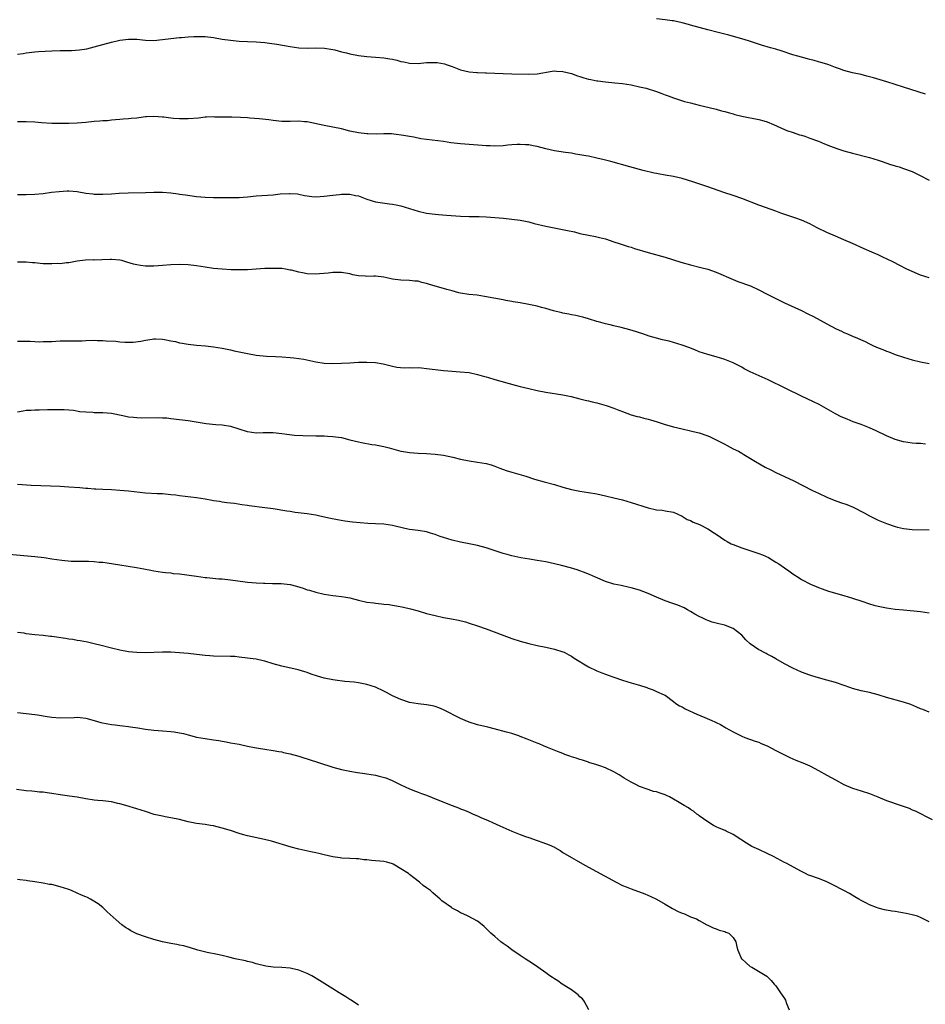
# Model space of a CAD drawing. Units: inches. Extents: x 2622000 to 2625000, y 1515000 to 1518000.
# Drawn here: x 2623831 to 2624044, y 1517386 to 1517618 of the extents above; entities that cross this region are included whole.
import ezdxf

# ---------------------------------------------------------------- set-up
doc = ezdxf.new("R2010")
doc.units = ezdxf.units.IN
doc.header["$MEASUREMENT"] = 0
doc.layers.add('LD26221515_10ft', color=71, linetype='Continuous')

msp = doc.modelspace()

# ---------------------------------------------------------------- linework, layer by layer
at = {"layer": 'LD26221515_10ft'}
for points, elevation in [([(2624044.11, 1517600.11), (2624039, 1517601.74), (2624035.03, 1517603.03), (2624033.5, 1517603.5), (2624031.96, 1517603.96), (2624030.37, 1517604.37), (2624029, 1517604.7), (2624027, 1517605.12), (2624025, 1517605.66), (2624023.93, 1517606.07), (2624023, 1517606.39), (2624021.42, 1517607), (2624021, 1517607.14), (2624019.57, 1517607.57), (2624019, 1517607.72), (2624018.01, 1517608.01), (2624017, 1517608.25), (2624016.42, 1517608.42), (2624015, 1517608.78), (2624014.19, 1517609), (2624013, 1517609.35), (2624010.26, 1517610.26), (2624009, 1517610.65), (2624007.73, 1517611), (2624005.61, 1517611.61), (2624002.62, 1517612.62), (2624001, 1517613.12), (2623997.96, 1517613.96), (2623997, 1517614.17), (2623995.44, 1517614.56), (2623993, 1517615.22), (2623989, 1517616.35), (2623988.47, 1517616.47), (2623987, 1517616.88), (2623985, 1517617.31), (2623984.63, 1517617.37), (2623983, 1517617.59), (2623981, 1517617.81)], 8390), ([(2623831, 1517609.52), (2623832.31, 1517609.69), (2623833, 1517609.8), (2623835, 1517610.03), (2623835.9, 1517610.1), (2623839, 1517610.29), (2623841, 1517610.35), (2623843.62, 1517610.38), (2623845.5, 1517610.5), (2623847.23, 1517610.77), (2623849, 1517611.2), (2623853, 1517612.29), (2623855, 1517612.78), (2623857, 1517613.06), (2623859, 1517613.01), (2623861, 1517612.79), (2623863, 1517612.73), (2623865, 1517612.93), (2623867, 1517613.22), (2623869, 1517613.45), (2623869.46, 1517613.46), (2623871, 1517613.57), (2623872.37, 1517613.63), (2623873, 1517613.64), (2623875, 1517613.62), (2623877, 1517613.39), (2623879, 1517613.05), (2623881, 1517612.77), (2623883, 1517612.59), (2623885, 1517612.47), (2623887, 1517612.38), (2623889, 1517612.23), (2623890.11, 1517612.11), (2623891.86, 1517611.86), (2623895, 1517611.29), (2623897, 1517611.02), (2623899, 1517610.94), (2623901, 1517610.98), (2623903.07, 1517610.93), (2623905, 1517610.61), (2623905.5, 1517610.5), (2623907, 1517610.09), (2623908.21, 1517609.79), (2623909, 1517609.58), (2623911, 1517609.17), (2623913, 1517608.94), (2623915, 1517608.81), (2623917, 1517608.63), (2623918.41, 1517608.41), (2623919, 1517608.3), (2623920.06, 1517608.06), (2623921, 1517607.8), (2623921.67, 1517607.67), (2623923, 1517607.38), (2623925, 1517607.34), (2623927, 1517607.54), (2623927.57, 1517607.57), (2623929, 1517607.56), (2623929.51, 1517607.51), (2623931.2, 1517607.2), (2623931.85, 1517607), (2623933, 1517606.6), (2623935, 1517605.85), (2623937, 1517605.34), (2623938.78, 1517605.22), (2623939, 1517605.19), (2623940.86, 1517605.14), (2623941.1, 1517605.1), (2623943, 1517605.02), (2623944.95, 1517604.95), (2623947, 1517604.91), (2623951, 1517604.81), (2623953, 1517604.89), (2623956.47, 1517605.53), (2623957, 1517605.57), (2623957.51, 1517605.51), (2623959, 1517605.45), (2623961, 1517604.94), (2623962.41, 1517604.41), (2623963, 1517604.26), (2623963.96, 1517603.96), (2623965, 1517603.67), (2623965.57, 1517603.57), (2623967, 1517603.24), (2623967.23, 1517603.23), (2623969.01, 1517602.99), (2623971.2, 1517602.8), (2623973, 1517602.62), (2623975, 1517602.3), (2623977, 1517601.86), (2623978.52, 1517601.48), (2623981, 1517600.73), (2623982.27, 1517600.27), (2623983, 1517599.98), (2623983.73, 1517599.73), (2623985, 1517599.22), (2623987.59, 1517598.41), (2623989, 1517598.04), (2623989.84, 1517597.84), (2623991, 1517597.49), (2623994.64, 1517596.64), (2623995, 1517596.58), (2623996.21, 1517596.21), (2623997, 1517596.06), (2623997.78, 1517595.78), (2623999, 1517595.48), (2623999.37, 1517595.37), (2624001, 1517594.97), (2624005, 1517594.19), (2624006.15, 1517593.85), (2624007, 1517593.58), (2624008.42, 1517593), (2624010.18, 1517592.18), (2624011, 1517591.82), (2624011.59, 1517591.59), (2624013.08, 1517591.08), (2624014.58, 1517590.58), (2624015, 1517590.47), (2624015.78, 1517590.22), (2624017, 1517589.81), (2624019, 1517589.05), (2624020.44, 1517588.44), (2624021.87, 1517587.87), (2624023.34, 1517587.34), (2624025, 1517586.81), (2624027, 1517586.25), (2624031, 1517585.2), (2624033, 1517584.6), (2624034.18, 1517584.18), (2624035.67, 1517583.67), (2624037, 1517583.27), (2624037.93, 1517583), (2624039, 1517582.66), (2624041, 1517581.91), (2624042.91, 1517581), (2624045, 1517579.9)], 8400), ([(2624045, 1517556.99), (2624043, 1517557.61), (2624041, 1517558.43), (2624039.79, 1517559), (2624037.95, 1517559.95), (2624036.66, 1517560.66), (2624035, 1517561.44), (2624034.24, 1517561.76), (2624033, 1517562.35), (2624031.56, 1517563), (2624029.77, 1517563.77), (2624027, 1517565.04), (2624025, 1517565.89), (2624023, 1517566.72), (2624021, 1517567.61), (2624018.74, 1517568.74), (2624017, 1517569.64), (2624015, 1517570.52), (2624013.69, 1517571), (2624010.19, 1517572.19), (2624009, 1517572.64), (2624007.94, 1517573), (2624005, 1517574.06), (2624001, 1517575.58), (2623999, 1517576.29), (2623996.83, 1517577), (2623993, 1517578.34), (2623989.52, 1517579.52), (2623987, 1517580.3), (2623985, 1517580.78), (2623983, 1517581.11), (2623981.4, 1517581.4), (2623981, 1517581.45), (2623980.46, 1517581.54), (2623977.86, 1517582.14), (2623974.71, 1517583), (2623970.27, 1517584.27), (2623968.7, 1517584.7), (2623967, 1517585.11), (2623965, 1517585.53), (2623964.37, 1517585.63), (2623963, 1517585.89), (2623961.96, 1517586.04), (2623961, 1517586.22), (2623959.6, 1517586.4), (2623957, 1517586.78), (2623955.99, 1517587), (2623955, 1517587.24), (2623953, 1517587.79), (2623952, 1517588), (2623951, 1517588.18), (2623950.24, 1517588.24), (2623949, 1517588.3), (2623948.27, 1517588.27), (2623947, 1517588.18), (2623946.1, 1517588.1), (2623945, 1517587.97), (2623943, 1517587.89), (2623941.94, 1517587.94), (2623941, 1517587.97), (2623940.05, 1517588.05), (2623937, 1517588.25), (2623935, 1517588.42), (2623932.71, 1517588.71), (2623931, 1517588.96), (2623925.64, 1517589.64), (2623924.03, 1517589.97), (2623923, 1517590.13), (2623921.59, 1517590.41), (2623919.29, 1517590.71), (2623918.76, 1517590.76), (2623917, 1517590.77), (2623915.29, 1517590.71), (2623913.22, 1517590.78), (2623913, 1517590.79), (2623911.04, 1517591.04), (2623909, 1517591.45), (2623907, 1517591.93), (2623905, 1517592.37), (2623903, 1517592.73), (2623899, 1517593.59), (2623898.36, 1517593.64), (2623897, 1517593.76), (2623895, 1517593.69), (2623893, 1517593.68), (2623891, 1517593.89), (2623889.94, 1517594.06), (2623887.69, 1517594.31), (2623885.51, 1517594.49), (2623885, 1517594.51), (2623883.34, 1517594.66), (2623881.27, 1517594.73), (2623879, 1517594.72), (2623877.26, 1517594.74), (2623877, 1517594.76), (2623875.32, 1517594.68), (2623875, 1517594.67), (2623873.5, 1517594.5), (2623871, 1517594.29), (2623869.71, 1517594.29), (2623869, 1517594.28), (2623867.58, 1517594.42), (2623867, 1517594.45), (2623865.29, 1517594.71), (2623865, 1517594.74), (2623863, 1517594.9), (2623861.24, 1517594.76), (2623861, 1517594.75), (2623859.46, 1517594.54), (2623859, 1517594.5), (2623857.64, 1517594.36), (2623857, 1517594.33), (2623855.8, 1517594.2), (2623855, 1517594.16), (2623853.96, 1517594.04), (2623853, 1517593.99), (2623852.12, 1517593.88), (2623851, 1517593.83), (2623850.26, 1517593.74), (2623849, 1517593.66), (2623847, 1517593.48), (2623845, 1517593.32), (2623843, 1517593.23), (2623841, 1517593.2), (2623839, 1517593.24), (2623836.63, 1517593.37), (2623835, 1517593.5), (2623833, 1517593.6), (2623831, 1517593.62)], 8410), ([(2623831, 1517576.5), (2623833, 1517576.53), (2623835, 1517576.58), (2623837, 1517576.76), (2623838.95, 1517577.05), (2623840.72, 1517577.28), (2623842.63, 1517577.37), (2623843, 1517577.37), (2623845, 1517577.22), (2623847, 1517576.89), (2623848.68, 1517576.68), (2623849, 1517576.62), (2623851, 1517576.58), (2623853, 1517576.69), (2623854.83, 1517576.83), (2623856.95, 1517576.95), (2623860.98, 1517577.02), (2623863, 1517577.11), (2623865, 1517577.1), (2623867, 1517576.92), (2623868.68, 1517576.68), (2623869, 1517576.65), (2623870.43, 1517576.43), (2623873, 1517576.1), (2623875, 1517575.93), (2623877, 1517575.86), (2623879.83, 1517575.83), (2623881, 1517575.8), (2623881.84, 1517575.84), (2623883, 1517575.83), (2623883.92, 1517575.92), (2623885, 1517575.99), (2623887, 1517576.2), (2623891, 1517576.49), (2623892.66, 1517576.66), (2623894.81, 1517576.81), (2623895, 1517576.81), (2623896.67, 1517576.67), (2623897, 1517576.61), (2623898.33, 1517576.33), (2623899, 1517576.21), (2623900.07, 1517576.07), (2623901, 1517576.01), (2623902.06, 1517576.06), (2623903, 1517576.13), (2623905, 1517576.38), (2623906.54, 1517576.54), (2623907, 1517576.6), (2623908.59, 1517576.59), (2623909, 1517576.61), (2623910.32, 1517576.32), (2623911, 1517576.19), (2623913, 1517575.45), (2623915, 1517574.83), (2623918.33, 1517574.33), (2623919, 1517574.29), (2623919.87, 1517574.13), (2623921, 1517573.88), (2623923, 1517573.27), (2623925, 1517572.62), (2623927, 1517572.17), (2623929, 1517571.91), (2623929.83, 1517571.83), (2623931.68, 1517571.68), (2623935, 1517571.44), (2623937, 1517571.37), (2623937.38, 1517571.38), (2623939.36, 1517571.36), (2623941, 1517571.3), (2623943, 1517571.16), (2623945.05, 1517570.95), (2623947, 1517570.72), (2623949, 1517570.47), (2623950.25, 1517570.25), (2623951, 1517570.09), (2623952.25, 1517569.75), (2623955, 1517569.06), (2623960.08, 1517568.08), (2623961.73, 1517567.73), (2623963, 1517567.41), (2623965, 1517566.96), (2623966.66, 1517566.66), (2623967.6, 1517566.4), (2623969, 1517566.1), (2623971, 1517565.44), (2623972.21, 1517565), (2623974.32, 1517564.32), (2623975, 1517564.14), (2623975.85, 1517563.86), (2623979, 1517562.91), (2623983, 1517561.79), (2623986.67, 1517560.67), (2623989, 1517560.02), (2623991.4, 1517559.4), (2623993, 1517558.96), (2623995, 1517558.26), (2623999, 1517556.54), (2624000.11, 1517556.11), (2624003.05, 1517555.05), (2624005, 1517554.17), (2624007, 1517553.15), (2624009, 1517552.11), (2624011, 1517551.12), (2624015, 1517549.26), (2624016.54, 1517548.54), (2624017.87, 1517547.87), (2624019.44, 1517547), (2624021, 1517546.18), (2624023.15, 1517545), (2624024.42, 1517544.42), (2624025, 1517544.13), (2624025.82, 1517543.82), (2624027, 1517543.26), (2624027.19, 1517543.2), (2624027.61, 1517543), (2624029.98, 1517541.98), (2624031, 1517541.45), (2624031.93, 1517541), (2624033, 1517540.54), (2624034.12, 1517540.12), (2624035, 1517539.74), (2624035.55, 1517539.55), (2624037, 1517538.98), (2624039, 1517538.29), (2624041, 1517537.69), (2624043, 1517537.19), (2624045, 1517536.87)], 8420), ([(2624044.1, 1517517.9), (2624043, 1517518.01), (2624041.94, 1517518.06), (2624041, 1517518.14), (2624039, 1517518.44), (2624037, 1517519.01), (2624035, 1517519.83), (2624032.59, 1517521), (2624031, 1517521.75), (2624029, 1517522.54), (2624027.17, 1517523.17), (2624025.72, 1517523.72), (2624024.34, 1517524.34), (2624023, 1517525.04), (2624019.18, 1517527.18), (2624017.84, 1517527.84), (2624015, 1517529.17), (2624011.31, 1517531), (2624007.2, 1517533), (2624003, 1517534.88), (2624001.6, 1517535.6), (2624001, 1517535.94), (2623999, 1517537), (2623997, 1517537.78), (2623995, 1517538.38), (2623993, 1517538.93), (2623991, 1517539.6), (2623990.02, 1517540.02), (2623988.58, 1517540.58), (2623987, 1517541.15), (2623985, 1517541.77), (2623983.95, 1517542.05), (2623982.41, 1517542.41), (2623981, 1517542.77), (2623979.27, 1517543.27), (2623977.78, 1517543.78), (2623977, 1517544.03), (2623976.29, 1517544.29), (2623974.76, 1517544.76), (2623972.7, 1517545.3), (2623971, 1517545.68), (2623970.1, 1517545.9), (2623969, 1517546.13), (2623967.4, 1517546.6), (2623967, 1517546.7), (2623965, 1517547.35), (2623963.71, 1517547.71), (2623963, 1517547.88), (2623962.08, 1517548.08), (2623961, 1517548.27), (2623960.41, 1517548.41), (2623959, 1517548.66), (2623958.74, 1517548.74), (2623956.77, 1517549.23), (2623955, 1517549.75), (2623954, 1517550), (2623953, 1517550.28), (2623951, 1517550.72), (2623949, 1517551.07), (2623947.34, 1517551.34), (2623947, 1517551.42), (2623945.64, 1517551.64), (2623945, 1517551.77), (2623940.6, 1517552.6), (2623938.86, 1517552.86), (2623936.94, 1517553.06), (2623935, 1517553.35), (2623934.55, 1517553.45), (2623933, 1517553.87), (2623931.79, 1517554.21), (2623931, 1517554.46), (2623929.04, 1517555.04), (2623927.46, 1517555.46), (2623927, 1517555.63), (2623925.88, 1517555.88), (2623925, 1517556.14), (2623924.21, 1517556.21), (2623923, 1517556.35), (2623921, 1517556.39), (2623919, 1517556.66), (2623917.64, 1517557), (2623917, 1517557.14), (2623915, 1517557.35), (2623914.64, 1517557.36), (2623913, 1517557.31), (2623912.63, 1517557.37), (2623911, 1517557.44), (2623909.68, 1517557.68), (2623909, 1517557.88), (2623907, 1517558.24), (2623905.79, 1517558.21), (2623905, 1517558.23), (2623903.94, 1517558.06), (2623901.89, 1517557.89), (2623901, 1517557.79), (2623899, 1517557.88), (2623897.88, 1517558.12), (2623897, 1517558.26), (2623895.26, 1517558.74), (2623895, 1517558.8), (2623893.85, 1517559), (2623893, 1517559.12), (2623891, 1517559.16), (2623889, 1517559.12), (2623887, 1517559.01), (2623885, 1517558.86), (2623883.19, 1517558.81), (2623881.14, 1517558.86), (2623879.03, 1517558.97), (2623877, 1517559.15), (2623875, 1517559.44), (2623873, 1517559.78), (2623871, 1517560.01), (2623869, 1517560.09), (2623867, 1517560.02), (2623865, 1517559.83), (2623863, 1517559.69), (2623861.7, 1517559.7), (2623861, 1517559.73), (2623859.86, 1517559.86), (2623859, 1517560.02), (2623858.21, 1517560.21), (2623856.67, 1517560.67), (2623855.43, 1517561), (2623855, 1517561.09), (2623853, 1517561.26), (2623852.75, 1517561.25), (2623850.78, 1517561.22), (2623849, 1517561.15), (2623848.84, 1517561.16), (2623846.92, 1517561.08), (2623845, 1517560.86), (2623843, 1517560.52), (2623842.47, 1517560.47), (2623841, 1517560.28), (2623840.29, 1517560.29), (2623839, 1517560.22), (2623837, 1517560.28), (2623836.31, 1517560.31), (2623835, 1517560.45), (2623834.49, 1517560.49), (2623833, 1517560.66), (2623831, 1517560.65)], 8430), ([(2623831, 1517542.07), (2623831.9, 1517542.1), (2623833, 1517542.12), (2623833.94, 1517542.06), (2623835, 1517542.03), (2623836.04, 1517541.96), (2623837, 1517541.97), (2623838.04, 1517542.04), (2623839, 1517542.04), (2623839.94, 1517542.06), (2623841, 1517542.13), (2623841.84, 1517542.16), (2623843, 1517542.16), (2623843.81, 1517542.19), (2623845, 1517542.16), (2623846.17, 1517542.17), (2623847, 1517542.22), (2623849, 1517542.29), (2623849.74, 1517542.26), (2623851, 1517542.25), (2623851.82, 1517542.18), (2623854.07, 1517542.07), (2623855, 1517541.96), (2623856.13, 1517541.87), (2623858.13, 1517541.87), (2623859.93, 1517542.07), (2623861, 1517542.3), (2623862.56, 1517542.56), (2623863, 1517542.62), (2623863.38, 1517542.62), (2623865, 1517542.56), (2623865.51, 1517542.49), (2623867, 1517542.17), (2623868.03, 1517541.97), (2623869, 1517541.71), (2623869.59, 1517541.59), (2623871, 1517541.37), (2623873, 1517541.18), (2623875.13, 1517541), (2623877, 1517540.77), (2623879, 1517540.44), (2623881, 1517540.03), (2623881.83, 1517539.83), (2623885, 1517539.17), (2623887, 1517538.83), (2623889.43, 1517538.57), (2623891.55, 1517538.45), (2623893, 1517538.41), (2623895, 1517538.27), (2623895.81, 1517538.19), (2623897, 1517538.03), (2623898.16, 1517537.84), (2623901, 1517537.26), (2623903, 1517536.95), (2623905, 1517536.83), (2623907, 1517536.88), (2623909, 1517537.03), (2623911, 1517537.13), (2623913, 1517537.15), (2623915, 1517537.05), (2623916.79, 1517536.79), (2623918.39, 1517536.39), (2623919, 1517536.21), (2623919.99, 1517535.99), (2623921.78, 1517535.78), (2623923, 1517535.87), (2623923.79, 1517535.79), (2623925, 1517535.87), (2623925.78, 1517535.78), (2623927, 1517535.7), (2623929, 1517535.43), (2623931, 1517535.2), (2623933, 1517535.03), (2623934.91, 1517534.91), (2623937, 1517534.7), (2623939, 1517534.27), (2623940.05, 1517533.95), (2623941, 1517533.67), (2623941.53, 1517533.53), (2623943, 1517533.05), (2623947.77, 1517531.77), (2623949, 1517531.46), (2623951, 1517530.98), (2623953, 1517530.53), (2623955, 1517530.13), (2623959, 1517529.46), (2623960.94, 1517529.06), (2623963, 1517528.57), (2623964.25, 1517528.25), (2623965, 1517528.09), (2623965.85, 1517527.85), (2623967, 1517527.6), (2623969.2, 1517527), (2623971, 1517526.35), (2623972.13, 1517525.87), (2623973, 1517525.53), (2623975, 1517524.81), (2623976.41, 1517524.41), (2623977, 1517524.29), (2623977.99, 1517523.99), (2623979, 1517523.79), (2623979.59, 1517523.59), (2623981.14, 1517523.14), (2623983, 1517522.51), (2623985, 1517521.92), (2623987, 1517521.45), (2623989, 1517521.02), (2623990.6, 1517520.6), (2623991, 1517520.51), (2623993, 1517519.83), (2623993.61, 1517519.61), (2623994.83, 1517519), (2623997, 1517517.86), (2623997.61, 1517517.61), (2623999, 1517516.82), (2624000.24, 1517516.24), (2624001, 1517515.77), (2624001.49, 1517515.49), (2624002.24, 1517515), (2624004.21, 1517513.79), (2624005.55, 1517513), (2624006.52, 1517512.52), (2624007.82, 1517511.82), (2624009.16, 1517511.16), (2624011, 1517510.31), (2624013.24, 1517509.24), (2624017.64, 1517507), (2624019, 1517506.37), (2624021, 1517505.47), (2624022.72, 1517504.72), (2624024.19, 1517504.19), (2624025.69, 1517503.68), (2624027.12, 1517503.12), (2624029.74, 1517501.74), (2624031, 1517501.02), (2624033, 1517500.06), (2624035, 1517499.25), (2624037, 1517498.57), (2624037.58, 1517498.42), (2624039, 1517498.08), (2624041, 1517497.85), (2624045, 1517497.75)], 8440), ([(2623831, 1517525.51), (2623832.31, 1517525.69), (2623833, 1517525.84), (2623834.14, 1517525.86), (2623835, 1517525.97), (2623836.06, 1517525.94), (2623838.03, 1517526.03), (2623839.95, 1517526.05), (2623841.96, 1517526.04), (2623844.15, 1517525.85), (2623845.59, 1517525.59), (2623847, 1517525.45), (2623848.63, 1517525.37), (2623849, 1517525.34), (2623851, 1517525.32), (2623853, 1517525.15), (2623853.79, 1517525), (2623856.43, 1517524.43), (2623857, 1517524.33), (2623858.21, 1517524.21), (2623859, 1517524.14), (2623860.11, 1517524.11), (2623864.13, 1517524.13), (2623865, 1517524.11), (2623866.05, 1517524.04), (2623867, 1517523.95), (2623871, 1517523.41), (2623875.28, 1517522.72), (2623877.51, 1517522.49), (2623879, 1517522.42), (2623881, 1517522.12), (2623884.88, 1517520.88), (2623885, 1517520.85), (2623887, 1517520.58), (2623888.62, 1517520.62), (2623889, 1517520.61), (2623890.63, 1517520.64), (2623891, 1517520.62), (2623893, 1517520.41), (2623894.21, 1517520.21), (2623896.01, 1517520.01), (2623897.92, 1517519.92), (2623901, 1517519.88), (2623903, 1517519.83), (2623903.77, 1517519.77), (2623905, 1517519.71), (2623905.61, 1517519.61), (2623907, 1517519.42), (2623909, 1517518.94), (2623911, 1517518.42), (2623911.74, 1517518.26), (2623914.17, 1517517.83), (2623915, 1517517.74), (2623916.6, 1517517.4), (2623917, 1517517.34), (2623917.27, 1517517.27), (2623918.19, 1517517), (2623921, 1517516.26), (2623922.07, 1517516.07), (2623923, 1517515.91), (2623925, 1517515.75), (2623927, 1517515.69), (2623929, 1517515.57), (2623931, 1517515.3), (2623933.19, 1517514.81), (2623935, 1517514.37), (2623937, 1517513.97), (2623939, 1517513.68), (2623941, 1517513.33), (2623942.19, 1517513), (2623943, 1517512.73), (2623944.24, 1517512.24), (2623945.72, 1517511.72), (2623947, 1517511.31), (2623950.33, 1517510.33), (2623952.36, 1517509.64), (2623954.59, 1517509), (2623957, 1517508.39), (2623959, 1517507.82), (2623961, 1517507.27), (2623963, 1517506.88), (2623965, 1517506.57), (2623967, 1517506.2), (2623969, 1517505.77), (2623971, 1517505.3), (2623973, 1517504.78), (2623975, 1517504.21), (2623979.04, 1517502.96), (2623981, 1517502.49), (2623982.35, 1517502.35), (2623983, 1517502.25), (2623985, 1517501.88), (2623987, 1517501), (2623988.21, 1517500.21), (2623989, 1517499.94), (2623989.6, 1517499.6), (2623991.04, 1517499.04), (2623993, 1517498.02), (2623994.62, 1517497), (2623995, 1517496.72), (2623996.03, 1517496.03), (2623997, 1517495.33), (2623997.56, 1517495), (2623998.51, 1517494.51), (2623999, 1517494.28), (2624001, 1517493.55), (2624002.93, 1517492.93), (2624005, 1517492.21), (2624005.86, 1517491.86), (2624007.24, 1517491.24), (2624009, 1517490.2), (2624009.74, 1517489.74), (2624011, 1517488.83), (2624012.09, 1517488.09), (2624013, 1517487.43), (2624014.46, 1517486.46), (2624015, 1517486.13), (2624017.13, 1517485), (2624018.43, 1517484.43), (2624019, 1517484.21), (2624019.87, 1517483.87), (2624021.36, 1517483.36), (2624025, 1517482.34), (2624027, 1517481.73), (2624029.15, 1517481), (2624031, 1517480.34), (2624032.04, 1517480.04), (2624033, 1517479.79), (2624035, 1517479.42), (2624037, 1517479.15), (2624039, 1517478.94), (2624043, 1517478.55), (2624045, 1517478.3)], 8450), ([(2624045, 1517454.94), (2624043.54, 1517455.54), (2624043, 1517455.74), (2624042.13, 1517456.13), (2624040.69, 1517456.69), (2624039, 1517457.26), (2624035, 1517458.39), (2624033, 1517458.98), (2624031, 1517459.51), (2624029.8, 1517459.8), (2624029, 1517459.97), (2624027, 1517460.52), (2624026.64, 1517460.64), (2624023, 1517461.9), (2624021, 1517462.47), (2624019.02, 1517462.98), (2624017.47, 1517463.47), (2624017, 1517463.6), (2624015, 1517464.36), (2624013, 1517465.27), (2624011, 1517466.31), (2624009, 1517467.45), (2624008.04, 1517468.04), (2624007, 1517468.55), (2624006.72, 1517468.72), (2624006.13, 1517469), (2624005.4, 1517469.4), (2624005, 1517469.6), (2624003, 1517470.95), (2624001.95, 1517471.95), (2624001, 1517472.98), (2623999, 1517474.56), (2623997.98, 1517475), (2623997, 1517475.35), (2623995.65, 1517475.65), (2623994.09, 1517476.09), (2623993, 1517476.46), (2623992.61, 1517476.61), (2623991.84, 1517477), (2623991, 1517477.39), (2623989.97, 1517477.97), (2623989, 1517478.57), (2623988.26, 1517479), (2623987.44, 1517479.44), (2623986.03, 1517480.03), (2623984.55, 1517480.55), (2623983, 1517481.12), (2623981, 1517481.94), (2623979, 1517482.8), (2623977, 1517483.57), (2623975, 1517484.15), (2623974.31, 1517484.31), (2623973, 1517484.57), (2623972.66, 1517484.66), (2623971, 1517485), (2623969, 1517485.65), (2623966.65, 1517486.65), (2623965.27, 1517487.27), (2623963.84, 1517487.84), (2623963, 1517488.12), (2623962.35, 1517488.35), (2623960.8, 1517488.8), (2623958.65, 1517489.35), (2623957, 1517489.76), (2623955.99, 1517490.01), (2623955, 1517490.22), (2623953, 1517490.59), (2623951.15, 1517490.85), (2623949.17, 1517491.17), (2623947, 1517491.65), (2623945.95, 1517491.95), (2623945, 1517492.19), (2623942.87, 1517492.87), (2623941, 1517493.5), (2623939, 1517494.06), (2623937, 1517494.5), (2623935, 1517494.9), (2623933, 1517495.36), (2623931, 1517495.96), (2623930.22, 1517496.22), (2623929, 1517496.68), (2623927.94, 1517497), (2623927, 1517497.27), (2623925, 1517497.58), (2623923, 1517497.86), (2623921.92, 1517498.08), (2623919, 1517498.79), (2623917, 1517499.07), (2623915, 1517499.18), (2623913.25, 1517499.26), (2623911.4, 1517499.4), (2623909.59, 1517499.59), (2623907.83, 1517499.83), (2623906.11, 1517500.11), (2623904.44, 1517500.44), (2623901.95, 1517501), (2623901, 1517501.19), (2623899, 1517501.51), (2623896.13, 1517501.87), (2623895, 1517502.04), (2623894.18, 1517502.18), (2623891, 1517502.68), (2623889.06, 1517502.94), (2623885.38, 1517503.38), (2623885, 1517503.46), (2623883.64, 1517503.64), (2623881.91, 1517503.91), (2623881, 1517504.01), (2623880.14, 1517504.14), (2623879, 1517504.27), (2623878.39, 1517504.39), (2623877, 1517504.6), (2623876.68, 1517504.68), (2623874.99, 1517504.99), (2623873, 1517505.3), (2623869, 1517505.76), (2623868.11, 1517505.89), (2623867, 1517506.02), (2623865, 1517506.19), (2623863.78, 1517506.22), (2623861, 1517506.39), (2623857, 1517506.85), (2623855, 1517507.03), (2623853, 1517507.17), (2623851, 1517507.26), (2623849.35, 1517507.35), (2623849, 1517507.35), (2623847.48, 1517507.48), (2623847, 1517507.5), (2623845.63, 1517507.63), (2623843, 1517507.82), (2623841, 1517507.92), (2623834.21, 1517508.21), (2623831, 1517508.38)], 8460), ([(2623829, 1517492.03), (2623835, 1517491.52), (2623837.24, 1517491.24), (2623839, 1517490.97), (2623841.36, 1517490.64), (2623843.57, 1517490.43), (2623845.62, 1517490.38), (2623847.61, 1517490.39), (2623849, 1517490.34), (2623850.18, 1517490.18), (2623851, 1517490.14), (2623851.99, 1517490.01), (2623855, 1517489.51), (2623858.91, 1517488.91), (2623860.62, 1517488.62), (2623861, 1517488.53), (2623862.31, 1517488.31), (2623863, 1517488.15), (2623864, 1517488), (2623865, 1517487.82), (2623865.73, 1517487.73), (2623867, 1517487.62), (2623867.54, 1517487.54), (2623869, 1517487.41), (2623873, 1517486.84), (2623875, 1517486.6), (2623875.43, 1517486.57), (2623878.27, 1517486.27), (2623879, 1517486.22), (2623881, 1517486.02), (2623884.43, 1517485.57), (2623885, 1517485.5), (2623887, 1517485.34), (2623888.73, 1517485.27), (2623889, 1517485.24), (2623890.82, 1517485.18), (2623891, 1517485.15), (2623892.88, 1517485.12), (2623895, 1517484.89), (2623896.49, 1517484.49), (2623898.04, 1517484.04), (2623899, 1517483.67), (2623899.55, 1517483.55), (2623901, 1517483.1), (2623903, 1517482.66), (2623905, 1517482.36), (2623905.71, 1517482.29), (2623907, 1517482.12), (2623908.07, 1517481.93), (2623909, 1517481.75), (2623911, 1517481.24), (2623913, 1517480.8), (2623914.6, 1517480.6), (2623915, 1517480.54), (2623916.42, 1517480.41), (2623917, 1517480.32), (2623918.2, 1517480.2), (2623919, 1517480.06), (2623919.94, 1517479.94), (2623921.62, 1517479.62), (2623923.23, 1517479.23), (2623925, 1517478.73), (2623927, 1517478.13), (2623929, 1517477.6), (2623931, 1517477.2), (2623932.87, 1517476.87), (2623934.52, 1517476.52), (2623936.11, 1517476.11), (2623937, 1517475.86), (2623939, 1517475.23), (2623941, 1517474.5), (2623947, 1517472.24), (2623949, 1517471.58), (2623951.04, 1517471.04), (2623953, 1517470.59), (2623955, 1517470.18), (2623957, 1517469.72), (2623959, 1517469.12), (2623959.27, 1517469), (2623960.4, 1517468.4), (2623961, 1517468.1), (2623961.64, 1517467.64), (2623965, 1517465.59), (2623967, 1517464.64), (2623968.16, 1517464.16), (2623969, 1517463.85), (2623969.61, 1517463.61), (2623971, 1517463.15), (2623973, 1517462.43), (2623975, 1517461.81), (2623976.68, 1517461.32), (2623977, 1517461.24), (2623978.73, 1517460.73), (2623979, 1517460.59), (2623980.19, 1517460.19), (2623981, 1517459.81), (2623982.78, 1517459), (2623983, 1517458.89), (2623985, 1517457.45), (2623985.56, 1517457), (2623986.42, 1517456.42), (2623987, 1517456.15), (2623987.71, 1517455.71), (2623990.47, 1517454.47), (2623992.32, 1517453.68), (2623993.96, 1517453), (2623994.67, 1517452.67), (2623995, 1517452.47), (2623996.01, 1517452.01), (2623997, 1517451.39), (2623997.26, 1517451.26), (2623999, 1517450.28), (2624001, 1517449.28), (2624001.7, 1517449), (2624004.13, 1517448.13), (2624005, 1517447.84), (2624005.56, 1517447.56), (2624006.99, 1517446.99), (2624009, 1517445.95), (2624012.29, 1517444.29), (2624013, 1517443.99), (2624013.67, 1517443.67), (2624015.34, 1517443), (2624017, 1517442.29), (2624019, 1517441.25), (2624021, 1517440.09), (2624022.99, 1517439), (2624025, 1517437.96), (2624027, 1517437.09), (2624029, 1517436.47), (2624031, 1517435.81), (2624032.98, 1517435), (2624035, 1517434.2), (2624038.44, 1517433), (2624038.87, 1517432.87), (2624040.34, 1517432.34), (2624041, 1517432.01), (2624041.72, 1517431.72), (2624045.69, 1517429.69)], 8470), ([(2624045, 1517405.65), (2624043, 1517406.7), (2624042.25, 1517407), (2624041, 1517407.34), (2624039.63, 1517407.63), (2624037, 1517408.11), (2624036.21, 1517408.21), (2624035, 1517408.45), (2624034.52, 1517408.52), (2624033, 1517408.87), (2624032.62, 1517409), (2624031, 1517409.63), (2624030.1, 1517410.1), (2624029, 1517410.71), (2624028.5, 1517411), (2624027.58, 1517411.58), (2624026.3, 1517412.3), (2624024.96, 1517413), (2624022.4, 1517414.4), (2624021, 1517415.07), (2624019.65, 1517415.65), (2624019, 1517415.86), (2624017, 1517416.55), (2624016.67, 1517416.67), (2624015.96, 1517417), (2624015, 1517417.5), (2624011.42, 1517419.42), (2624011, 1517419.61), (2624008.47, 1517421), (2624007, 1517421.75), (2624005, 1517422.66), (2624003.38, 1517423.38), (2624002.12, 1517424.12), (2624001, 1517424.83), (2624000.77, 1517425), (2623999, 1517426.15), (2623997.36, 1517427), (2623997.11, 1517427.11), (2623995.68, 1517427.68), (2623995, 1517428), (2623994.33, 1517428.33), (2623993, 1517429.14), (2623991, 1517430.6), (2623990.79, 1517430.79), (2623990.47, 1517431), (2623989.64, 1517431.64), (2623989, 1517432.04), (2623988.47, 1517432.47), (2623987.51, 1517433), (2623986.31, 1517433.69), (2623985, 1517434.51), (2623984.02, 1517435), (2623983.36, 1517435.36), (2623983, 1517435.49), (2623981.88, 1517435.88), (2623981, 1517436.2), (2623980.31, 1517436.31), (2623979, 1517436.77), (2623978.8, 1517436.8), (2623977, 1517437.47), (2623975.99, 1517438.01), (2623975, 1517438.48), (2623973.43, 1517439.43), (2623972.2, 1517440.2), (2623971, 1517440.89), (2623969, 1517441.86), (2623967.69, 1517442.31), (2623967, 1517442.58), (2623965.13, 1517443.13), (2623965, 1517443.16), (2623963.62, 1517443.62), (2623963, 1517443.79), (2623962.11, 1517444.11), (2623961, 1517444.46), (2623960.61, 1517444.61), (2623959.5, 1517445), (2623959, 1517445.19), (2623957.71, 1517445.71), (2623955.41, 1517446.59), (2623954.44, 1517447), (2623953.45, 1517447.45), (2623953, 1517447.61), (2623951, 1517448.45), (2623950.59, 1517448.59), (2623949, 1517449.22), (2623948.66, 1517449.34), (2623947, 1517449.88), (2623945.76, 1517450.24), (2623942.91, 1517451), (2623941.39, 1517451.39), (2623939, 1517451.96), (2623937, 1517452.58), (2623936.03, 1517453), (2623935, 1517453.46), (2623931, 1517455.44), (2623929.91, 1517455.91), (2623929, 1517456.25), (2623928.4, 1517456.4), (2623927, 1517456.68), (2623925, 1517456.88), (2623923, 1517457.22), (2623921, 1517457.89), (2623919, 1517458.8), (2623917.56, 1517459.56), (2623917, 1517459.84), (2623915, 1517460.77), (2623913, 1517461.46), (2623911, 1517461.85), (2623909.98, 1517461.98), (2623907.85, 1517462.15), (2623905.58, 1517462.42), (2623905, 1517462.5), (2623903, 1517462.89), (2623901.37, 1517463.37), (2623899.89, 1517463.89), (2623899, 1517464.23), (2623898.42, 1517464.42), (2623896.89, 1517464.89), (2623893, 1517465.76), (2623891, 1517466.3), (2623889, 1517466.91), (2623888.66, 1517467), (2623887, 1517467.37), (2623885.56, 1517467.56), (2623885, 1517467.65), (2623883, 1517467.88), (2623881.97, 1517467.97), (2623881, 1517468.04), (2623877, 1517468.08), (2623876.15, 1517468.15), (2623875, 1517468.23), (2623874.32, 1517468.32), (2623871, 1517468.67), (2623869, 1517468.87), (2623867, 1517469.02), (2623865, 1517469.05), (2623861, 1517468.86), (2623859, 1517468.91), (2623858, 1517469), (2623857, 1517469.11), (2623855, 1517469.47), (2623853, 1517469.96), (2623850.6, 1517470.6), (2623849, 1517470.99), (2623847.37, 1517471.37), (2623845.7, 1517471.69), (2623845, 1517471.79), (2623843.98, 1517471.98), (2623843, 1517472.1), (2623842.23, 1517472.23), (2623839, 1517472.69), (2623838.71, 1517472.71), (2623837, 1517472.92), (2623835, 1517473.11), (2623833, 1517473.35), (2623832.55, 1517473.45), (2623831, 1517473.67)], 8480), ([(2623831, 1517454.86), (2623835, 1517454.41), (2623835.7, 1517454.3), (2623837.93, 1517453.93), (2623839, 1517453.77), (2623841, 1517453.61), (2623844.31, 1517453.69), (2623845, 1517453.73), (2623845.68, 1517453.68), (2623847, 1517453.52), (2623849, 1517452.98), (2623850.51, 1517452.51), (2623852.18, 1517452.18), (2623853, 1517452.03), (2623853.92, 1517451.92), (2623855, 1517451.76), (2623855.7, 1517451.7), (2623857, 1517451.53), (2623857.49, 1517451.49), (2623859.25, 1517451.25), (2623861.03, 1517450.97), (2623863, 1517450.69), (2623865, 1517450.51), (2623867, 1517450.39), (2623867.73, 1517450.27), (2623869, 1517450.11), (2623869.91, 1517449.91), (2623871, 1517449.57), (2623873, 1517449.03), (2623875, 1517448.71), (2623877, 1517448.44), (2623878.25, 1517448.25), (2623879, 1517448.11), (2623879.96, 1517447.96), (2623881, 1517447.75), (2623883, 1517447.38), (2623883.31, 1517447.31), (2623885, 1517446.97), (2623886.61, 1517446.61), (2623887.51, 1517446.49), (2623889, 1517446.23), (2623891, 1517445.93), (2623892.29, 1517445.71), (2623893, 1517445.57), (2623893.45, 1517445.45), (2623895, 1517445.13), (2623897, 1517444.59), (2623898.21, 1517444.21), (2623899, 1517443.99), (2623905, 1517442.03), (2623907, 1517441.46), (2623909, 1517441.03), (2623910.75, 1517440.75), (2623912.5, 1517440.5), (2623913, 1517440.45), (2623915, 1517440.11), (2623915.91, 1517439.91), (2623917.47, 1517439.47), (2623918.89, 1517438.89), (2623919.38, 1517438.62), (2623921, 1517437.82), (2623923, 1517436.92), (2623924.39, 1517436.39), (2623925, 1517436.17), (2623925.84, 1517435.84), (2623927, 1517435.42), (2623929.63, 1517434.37), (2623933, 1517432.99), (2623934.47, 1517432.47), (2623935, 1517432.23), (2623935.92, 1517431.92), (2623937, 1517431.43), (2623937.31, 1517431.31), (2623937.95, 1517431), (2623939, 1517430.57), (2623939.78, 1517430.22), (2623941.48, 1517429.48), (2623942.48, 1517429), (2623944.22, 1517428.22), (2623945.58, 1517427.58), (2623947, 1517426.94), (2623949, 1517426.16), (2623950.26, 1517425.74), (2623951, 1517425.47), (2623953, 1517424.8), (2623954.33, 1517424.33), (2623955.79, 1517423.79), (2623957, 1517423.18), (2623957.13, 1517423.13), (2623958.4, 1517422.4), (2623959, 1517421.99), (2623961, 1517420.78), (2623962.15, 1517420.15), (2623964.19, 1517419), (2623971.48, 1517415), (2623973, 1517414.24), (2623973.86, 1517413.86), (2623975, 1517413.41), (2623978.24, 1517412.24), (2623979.63, 1517411.63), (2623981, 1517410.96), (2623983, 1517409.84), (2623984.77, 1517408.77), (2623986.1, 1517408.1), (2623987, 1517407.68), (2623987.52, 1517407.52), (2623989, 1517406.88), (2623990.38, 1517406.38), (2623991, 1517405.98), (2623992.77, 1517405), (2623993, 1517404.85), (2623994.25, 1517404.25), (2623995, 1517403.99), (2623995.71, 1517403.71), (2623997, 1517403.39), (2623997.26, 1517403.26), (2623997.93, 1517403), (2623999, 1517401.96), (2623999.63, 1517401), (2623999.82, 1517399.82), (2624000.05, 1517399), (2624000.95, 1517397), (2624001, 1517396.94), (2624002.07, 1517396.07), (2624003, 1517395.18), (2624003.33, 1517395), (2624006.88, 1517392.88), (2624007.87, 1517391.87), (2624008.6, 1517391), (2624009, 1517390.61), (2624009.66, 1517389.66), (2624010.09, 1517389), (2624010.48, 1517388.48), (2624011, 1517387.66), (2624011.23, 1517387.23), (2624011.49, 1517386.51), (2624012.1, 1517385)], 8490), ([(2623965.1, 1517385), (2623963.99, 1517387), (2623963.58, 1517387.58), (2623963, 1517388.09), (2623962.56, 1517388.56), (2623961.93, 1517389), (2623961, 1517389.68), (2623958.87, 1517391), (2623957.81, 1517391.81), (2623957, 1517392.29), (2623956.58, 1517392.58), (2623955.92, 1517393), (2623955, 1517393.69), (2623953.14, 1517395), (2623951.9, 1517395.9), (2623951, 1517396.44), (2623950.12, 1517397), (2623949.47, 1517397.47), (2623949, 1517397.74), (2623947, 1517399.12), (2623945.93, 1517399.93), (2623945, 1517400.58), (2623944.45, 1517401), (2623943, 1517402.2), (2623942.1, 1517403), (2623940.54, 1517404.54), (2623940.02, 1517405), (2623939, 1517405.83), (2623936.79, 1517407), (2623935.58, 1517407.58), (2623935, 1517407.76), (2623934.23, 1517408.23), (2623933, 1517408.87), (2623932.82, 1517409), (2623930.62, 1517410.62), (2623930.2, 1517411), (2623928.47, 1517412.47), (2623927.9, 1517413), (2623927, 1517413.66), (2623926.24, 1517414.24), (2623925.36, 1517415), (2623924, 1517416), (2623923, 1517416.82), (2623922.88, 1517416.88), (2623922.74, 1517417), (2623921, 1517418.16), (2623919.52, 1517419), (2623919.18, 1517419.18), (2623919, 1517419.29), (2623917.65, 1517419.65), (2623917, 1517419.86), (2623914.11, 1517420.11), (2623913, 1517420.24), (2623912.27, 1517420.27), (2623911, 1517420.48), (2623910.45, 1517420.45), (2623909, 1517420.55), (2623907, 1517420.61), (2623906.7, 1517420.7), (2623905, 1517420.96), (2623903, 1517421.43), (2623901.75, 1517421.75), (2623901, 1517421.89), (2623899.87, 1517422.13), (2623897, 1517422.78), (2623895.25, 1517423.25), (2623890.59, 1517424.59), (2623888.99, 1517424.99), (2623885, 1517425.85), (2623883.8, 1517426.2), (2623883, 1517426.42), (2623881, 1517427.09), (2623879, 1517427.71), (2623877, 1517428.2), (2623876.29, 1517428.29), (2623875, 1517428.5), (2623873, 1517428.76), (2623871, 1517429.17), (2623869, 1517429.68), (2623867, 1517430.12), (2623865.65, 1517430.35), (2623865, 1517430.48), (2623863.08, 1517430.92), (2623861, 1517431.57), (2623859, 1517432.23), (2623856.42, 1517433), (2623855, 1517433.39), (2623854.51, 1517433.49), (2623853, 1517433.84), (2623851, 1517434.08), (2623849.8, 1517434.2), (2623849, 1517434.26), (2623847, 1517434.57), (2623845, 1517434.95), (2623843.2, 1517435.2), (2623841, 1517435.47), (2623839, 1517435.8), (2623837.94, 1517435.94), (2623837, 1517436.1), (2623836.16, 1517436.17), (2623835, 1517436.3), (2623834.35, 1517436.35), (2623833, 1517436.48), (2623830.72, 1517436.72)], 8500), ([(2623911, 1517386.13), (2623909.27, 1517387.27), (2623909, 1517387.41), (2623908.08, 1517388.08), (2623906.5, 1517389), (2623905, 1517389.96), (2623901.86, 1517391.86), (2623900.09, 1517393), (2623899, 1517393.54), (2623898.16, 1517393.84), (2623897, 1517394.34), (2623895.3, 1517394.7), (2623895, 1517394.79), (2623893, 1517394.94), (2623891.01, 1517395.01), (2623889.24, 1517395.24), (2623887, 1517395.82), (2623886.11, 1517396.11), (2623885, 1517396.35), (2623884.5, 1517396.5), (2623882.1, 1517397), (2623880.61, 1517397.39), (2623879, 1517397.76), (2623877.96, 1517397.96), (2623875.53, 1517398.47), (2623873.32, 1517399), (2623871.58, 1517399.58), (2623870, 1517400), (2623869, 1517400.19), (2623868.34, 1517400.34), (2623867, 1517400.55), (2623865, 1517400.96), (2623863, 1517401.5), (2623861, 1517402.11), (2623859, 1517402.85), (2623858.64, 1517403), (2623857.57, 1517403.57), (2623857, 1517403.95), (2623856.35, 1517404.35), (2623855.43, 1517405), (2623854.12, 1517406.12), (2623852.02, 1517408.02), (2623851.03, 1517409), (2623849.87, 1517409.87), (2623848.12, 1517411), (2623847.37, 1517411.37), (2623847, 1517411.51), (2623845.97, 1517411.97), (2623845, 1517412.38), (2623843.65, 1517413), (2623843, 1517413.25), (2623841, 1517413.93), (2623839, 1517414.42), (2623838.47, 1517414.47), (2623837, 1517414.72), (2623835.03, 1517415.03), (2623833.33, 1517415.33), (2623833, 1517415.42), (2623831.52, 1517415.52), (2623831, 1517415.59)], 8510)]:
    msp.add_lwpolyline(points, dxfattribs=dict(at, elevation=elevation))

doc.saveas('drawing.dxf')
